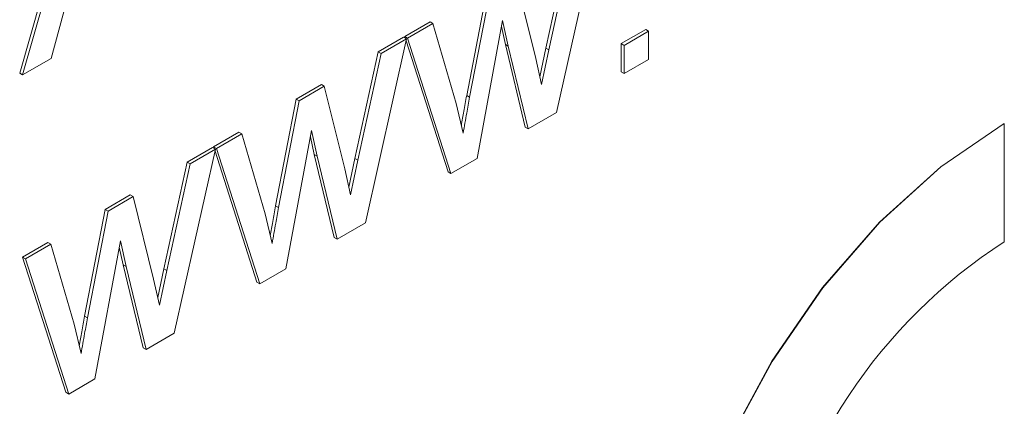
# Model space of a CAD drawing. Extents: x 0 to 39.6, y -0.4 to 12.
# Drawn here: x 38.4 to 38.6, y 8.8 to 8.9 of the extents above; entities that cross this region are included whole.
import ezdxf

# ---------------------------------------------------------------- set-up
doc = ezdxf.new("R2010")
doc.units = 0
doc.header["$MEASUREMENT"] = 0
doc.layers.get('0').update_dxf_attribs({"linetype": 'CONTINUOUS'})

msp = doc.modelspace()

# ---------------------------------------------------------------- linework, layer by layer
at = {"color": 7, "linetype": 'Continuous', "lineweight": 15}
for p, q in [((38.40272741347183, 8.87140823742904), (38.42097594105752, 8.935018048382727)), ((38.40343449322859, 8.871000048973997), (38.42168302081429, 8.934609859927683)), ((38.5425293603864, 8.90638810170812), (38.53257652315316, 8.861856807736672)), ((38.53001877776727, 8.877431733965466), (38.53567199346406, 8.90324580495668)), ((38.53072585752403, 8.877023545510422), (38.53637907322082, 8.902837616501637)), ((38.4155418599348, 8.894320393648329), (38.41031218687905, 8.874970457005894)), ((38.52263281220601, 8.894902068930662), (38.52757697769791, 8.874939873262885)), ((38.51085876235785, 8.865977487687715), (38.51583061783142, 8.891791622613084)), ((38.51156584211461, 8.865569299232673), (38.51653769758819, 8.89138343415804)), ((38.4958603334077, 8.880263022808414), (38.50199226429328, 8.883802911160018)), ((38.49656741316446, 8.87985483435337), (38.50269934405004, 8.883394722704978)), ((38.50269934405004, 8.883394722704978), (38.50199226429328, 8.883802911160018)), ((38.50269934405004, 8.883394722704978), (38.50831574347907, 8.864033289522418)), ((38.51954843862932, 8.884169352761695), (38.51336123148819, 8.850764055974345)), ((38.52022243559899, 8.878368262058814), (38.51926842757869, 8.882657422161714)), ((38.52092951535576, 8.87796007360377), (38.51954843862932, 8.884169352761695)), ((38.49630814367312, 8.879705161261906), (38.48635530643988, 8.835173867290454)), ((38.48945077675079, 8.876562864510461), (38.49560106391636, 8.880113349716947)), ((38.49015785650755, 8.876154676055421), (38.49630814367312, 8.879705161261906)), ((38.49630814367312, 8.879705161261906), (38.49560106391636, 8.880113349716947)), ((38.49597804175676, 8.879895774053885), (38.4958603334077, 8.880263022808414)), ((38.49656741316446, 8.87985483435337), (38.4958603334077, 8.880263022808414)), ((38.50705434554984, 8.847123168220614), (38.49656741316446, 8.87985483435337)), ((38.54826875726212, 8.878536524959234), (38.55416133055331, 8.881938235112802)), ((38.54897583701887, 8.878128336504194), (38.55486841031007, 8.881530046657762)), ((38.55486841031007, 8.881530046657762), (38.55416133055331, 8.881938235112802)), ((38.55486841031007, 8.881530046657762), (38.55486841031007, 8.874725640271553)), ((38.50634726579308, 8.847531356675656), (38.49619759116201, 8.879210438666277)), ((38.52501933601982, 8.858310513376747), (38.52022243559899, 8.878368262058814)), ((38.52092951535576, 8.87796007360377), (38.52022243559899, 8.878368262058814)), ((38.52572641577657, 8.857902324921703), (38.52092951535576, 8.87796007360377)), ((38.52856780198598, 8.870491598350865), (38.53001877776727, 8.877431733965466)), ((38.53072585752403, 8.877023545510422), (38.53001877776727, 8.877431733965466)), ((38.54826875726212, 8.871732118573023), (38.54826875726212, 8.878536524959234)), ((38.54897583701887, 8.878128336504194), (38.54826875726212, 8.878536524959234)), ((38.54897583701887, 8.871323930117981), (38.54897583701887, 8.878128336504194)), ((38.41031218687905, 8.874970457005894), (38.40343449322859, 8.871000048973997)), ((38.48379756105399, 8.850748793519246), (38.48945077675079, 8.876562864510461)), ((38.48450464081075, 8.850340605064204), (38.49015785650755, 8.876154676055421)), ((38.49015785650755, 8.876154676055421), (38.48945077675079, 8.876562864510461)), ((38.52757697769791, 8.874939873262885), (38.52897651441212, 8.868656222694778)), ((38.52897651441212, 8.868656222694778), (38.53072585752403, 8.877023545510422)), ((38.55486841031007, 8.874725640271553), (38.54897583701887, 8.871323930117981)), ((38.40343449322859, 8.871000048973997), (38.40272741347183, 8.87140823742904)), ((38.54897583701887, 8.871323930117981), (38.54826875726212, 8.871732118573023)), ((38.46960940111815, 8.86510868216687), (38.47570451573597, 8.868627316939488)), ((38.47031648087491, 8.864700493711826), (38.47641159549273, 8.868219128484448)), ((38.47641159549273, 8.868219128484448), (38.47570451573597, 8.868627316939488)), ((38.47641159549273, 8.868219128484448), (38.48135576098463, 8.848256932816668)), ((38.51156584211461, 8.865569299232673), (38.51085876235785, 8.865977487687715)), ((38.46463754564457, 8.8392945472415), (38.46960940111815, 8.86510868216687)), ((38.46534462540134, 8.838886358786457), (38.47031648087491, 8.864700493711826)), ((38.47031648087491, 8.864700493711826), (38.46960940111815, 8.86510868216687)), ((38.50831574347907, 8.864033289522418), (38.51000981033543, 8.8568989707009)), ((38.53257652315316, 8.861856807736672), (38.52572641577657, 8.857902324921703)), ((38.52572641577657, 8.857902324921703), (38.52501933601982, 8.858310513376747)), ((38.64091456167766, 8.859198015994238), (38.64084383296042, 8.85923884681359)), ((38.64091456167766, 8.830619101995175), (38.64091456167766, 8.859198015994238)), ((38.44963911669442, 8.853580082362196), (38.45577104758001, 8.857119970713804)), ((38.45034619645118, 8.853171893907152), (38.45647812733677, 8.856711782258763)), ((38.45647812733677, 8.856711782258763), (38.45577104758001, 8.857119970713804)), ((38.45647812733677, 8.856711782258763), (38.4620945267658, 8.8373503490762)), ((38.47332722191605, 8.857486412315481), (38.4671400147749, 8.824081115528127)), ((38.47400121888572, 8.851685321612594), (38.47304721086541, 8.8559744817155)), ((38.47470829864248, 8.851277133157552), (38.47332722191605, 8.857486412315481)), ((38.44322956003752, 8.849879924064245), (38.44937984720309, 8.853430409270732)), ((38.45008692695985, 8.853022220815689), (38.44937984720309, 8.853430409270732)), ((38.44975682504349, 8.853212833607667), (38.44963911669442, 8.853580082362196)), ((38.45034619645118, 8.853171893907152), (38.44963911669442, 8.853580082362196)), ((38.45008692695985, 8.853022220815689), (38.4401340897266, 8.808490926844234)), ((38.44393663979428, 8.849471735609203), (38.45008692695985, 8.853022220815689)), ((38.46012604907981, 8.820848416229438), (38.44997637444875, 8.852527498220063)), ((38.46083312883657, 8.820440227774398), (38.45034619645118, 8.853171893907152)), ((38.47879811930654, 8.831627572930527), (38.47400121888572, 8.851685321612594)), ((38.47470829864248, 8.851277133157552), (38.47400121888572, 8.851685321612594)), ((38.4795051990633, 8.831219384475489), (38.47470829864248, 8.851277133157552)), ((38.43757634434072, 8.82406585307303), (38.44322956003752, 8.849879924064245)), ((38.43828342409748, 8.82365766461799), (38.44393663979428, 8.849471735609203)), ((38.44393663979428, 8.849471735609203), (38.44322956003752, 8.849879924064245)), ((38.4823465852727, 8.843808657904649), (38.48379756105399, 8.850748793519246)), ((38.48275529769884, 8.841973282248558), (38.48450464081075, 8.850340605064204)), ((38.48450464081075, 8.850340605064204), (38.48379756105399, 8.850748793519246)), ((38.51336123148819, 8.850764055974345), (38.50705434554984, 8.847123168220614)), ((38.48135576098463, 8.848256932816668), (38.48275529769884, 8.841973282248558)), ((38.50705434554984, 8.847123168220614), (38.50634726579308, 8.847531356675656)), ((38.42338818440488, 8.838425741720648), (38.42948329902269, 8.841944376493274)), ((38.42409526416164, 8.838017553265608), (38.43019037877945, 8.841536188038228)), ((38.43019037877945, 8.841536188038228), (38.42948329902269, 8.841944376493274)), ((38.43019037877945, 8.841536188038228), (38.43513454427136, 8.821573992370453)), ((38.46534462540134, 8.838886358786457), (38.46463754564457, 8.8392945472415)), ((38.4184163289313, 8.812611606795283), (38.42338818440488, 8.838425741720648)), ((38.41912340868806, 8.812203418340243), (38.42409526416164, 8.838017553265608)), ((38.42409526416164, 8.838017553265608), (38.42338818440488, 8.838425741720648)), ((38.4620945267658, 8.8373503490762), (38.46378859362216, 8.830216030254682)), ((38.48635530643988, 8.835173867290454), (38.4795051990633, 8.831219384475489)), ((38.40341789998115, 8.826897141915978), (38.40954983086674, 8.83043703026759)), ((38.40412497973791, 8.826488953460938), (38.4102569106235, 8.830028841812545)), ((38.4102569106235, 8.830028841812545), (38.40954983086674, 8.83043703026759)), ((38.4102569106235, 8.830028841812545), (38.41587331005252, 8.810667408629982)), ((38.42710600520277, 8.830803471869267), (38.42091879806164, 8.79739817508191)), ((38.4284870819292, 8.824594192711338), (38.42710600520277, 8.830803471869267)), ((38.4795051990633, 8.831219384475489), (38.47879811930654, 8.831627572930527)), ((38.42778000217244, 8.825002381166378), (38.42682599415213, 8.829291541269281)), ((38.41390483236653, 8.794165475783222), (38.40341789998115, 8.826897141915978)), ((38.40412497973791, 8.826488953460938), (38.40341789998115, 8.826897141915978)), ((38.41461191212329, 8.79375728732818), (38.40412497973791, 8.826488953460938)), ((38.43257690259326, 8.804944632484315), (38.42778000217244, 8.825002381166378)), ((38.4284870819292, 8.824594192711338), (38.42778000217244, 8.825002381166378)), ((38.43328398235003, 8.804536444029274), (38.4284870819292, 8.824594192711338)), ((38.43612536855943, 8.817125717458435), (38.43757634434072, 8.82406585307303)), ((38.43653408098556, 8.815290341802346), (38.43828342409748, 8.82365766461799)), ((38.43828342409748, 8.82365766461799), (38.43757634434072, 8.82406585307303)), ((38.4671400147749, 8.824081115528127), (38.46083312883657, 8.820440227774398)), ((38.43513454427136, 8.821573992370453), (38.43653408098556, 8.815290341802346)), ((38.46083312883657, 8.820440227774398), (38.46012604907981, 8.820848416229438)), ((38.41587331005252, 8.810667408629982), (38.41756737690888, 8.803533089808468)), ((38.41912340868806, 8.812203418340243), (38.4184163289313, 8.812611606795283)), ((38.4401340897266, 8.808490926844234), (38.43328398235003, 8.804536444029274)), ((38.43328398235003, 8.804536444029274), (38.43257690259326, 8.804944632484315)), ((38.42091879806164, 8.79739817508191), (38.41461191212329, 8.79375728732818)), ((38.41461191212329, 8.79375728732818), (38.41390483236653, 8.794165475783222))]:
    msp.add_line(p, q, dxfattribs=at)
at = {"color": 7, "linetype": 'Continuous', "lineweight": 15, "flags": 128}
for points in [[(38.64084383296042, 8.85923884681359), (38.62552826556848, 8.848758530484574), (38.61073424468529, 8.835357448804285), (38.59696558278642, 8.819491951991097), (38.58469114281999, 8.801702283976695), (38.57432886720604, 8.782594260940556), (38.56623177728394, 8.762818674258735), (38.56067542466912, 8.743048896947364), (38.557849179798, 8.723958130472337), (38.557849179798, 8.706196531645295), (38.56067542466912, 8.690368878041141), (38.56623177728394, 8.677014269027922), (38.57432886720604, 8.666587383377445), (38.58191104791834, 8.66090355908284)], [(38.64091456167766, 8.859198015994238), (38.62559899428571, 8.848717699665219), (38.61080497340252, 8.835316617984933), (38.59703631150365, 8.81945112117174), (38.58476187153723, 8.801661453157344), (38.57439959592328, 8.782553430121204), (38.56630250600119, 8.76277784343938), (38.56074615338636, 8.743008066128011), (38.55791990851524, 8.723917299652985), (38.55791990851524, 8.706155700825946), (38.56074615338636, 8.69032804722179), (38.56630250600119, 8.67697343820857), (38.57439959592328, 8.666546552558096), (38.58476187153723, 8.659402618163284), (38.59703631150365, 8.65578471687958), (38.61080497340252, 8.655816178718545), (38.62559899428571, 8.659495850095693), (38.64091456167766, 8.666698511484658)]]:
    msp.add_lwpolyline(points, dxfattribs=at)
at = {"color": 7, "linetype": 'Continuous', "lineweight": 15}
msp.add_arc((38.71147422079414, 8.721665898320666), 0.129805493279648, 122.9276733768013, 170.0160281086524, dxfattribs=at)
for points, knots in [([(38.50956531871949, 8.858771175279465), (38.50976795084621, 8.859901525954147), (38.51019853213015, 8.862303454279726), (38.51063022482249, 8.864705727467324), (38.51085876235785, 8.865977487687715)], [0, 0, 0, 0, 0.4706013342043319, 1, 1, 1, 1]), ([(38.51000981033543, 8.8568989707009), (38.51029991817828, 8.85851731009945), (38.51081797226557, 8.86140722624851), (38.51133732462452, 8.864297545232773), (38.51156584211461, 8.865569299232673)], [0, 0, 0, 0, 0.5599952784372371, 1, 1, 1, 1]), ([(38.46334410200622, 8.83208823483325), (38.46354673413293, 8.833218585507929), (38.46397731541687, 8.835620513833508), (38.46440900810922, 8.838022787021107), (38.46463754564457, 8.8392945472415)], [0, 0, 0, 0, 0.4706013342043319, 1, 1, 1, 1]), ([(38.46378859362216, 8.830216030254682), (38.46407870146502, 8.831834369653237), (38.46459675555229, 8.834724285802292), (38.46511610791124, 8.837614604786557), (38.46534462540134, 8.838886358786457)], [0, 0, 0, 0, 0.5599952784372371, 1, 1, 1, 1]), ([(38.41712288529295, 8.805405294387032), (38.41732551741965, 8.806535645061714), (38.4177560987036, 8.80893757338729), (38.41818779139594, 8.811339846574892), (38.4184163289313, 8.812611606795283)], [0, 0, 0, 0, 0.4706013342043319, 1, 1, 1, 1]), ([(38.41756737690888, 8.803533089808468), (38.41785748475174, 8.805151429207019), (38.41837553883902, 8.808041345356074), (38.41889489119797, 8.810931664340341), (38.41912340868806, 8.812203418340243)], [0, 0, 0, 0, 0.5599952784372371, 1, 1, 1, 1])]:
    msp.add_open_spline(points, degree=3, knots=knots, dxfattribs=at)

doc.saveas('drawing.dxf')
